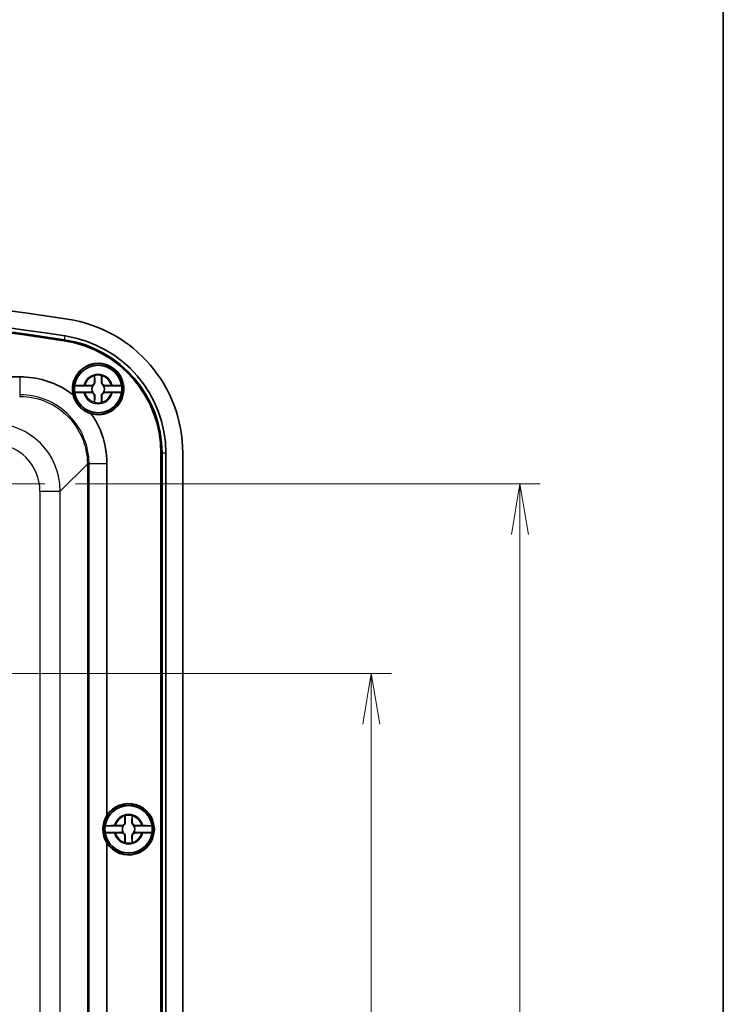
# Model space of a CAD drawing. Units: millimetres. Extents: x 0 to 4940, y 23 to 866.
# Drawn here: x 2057 to 2160, y 541 to 686 of the extents above; entities that cross this region are included whole.
import ezdxf

# ---------------------------------------------------------------- set-up
doc = ezdxf.new("R2010")
doc.units = ezdxf.units.MM
for name, color, linetype, lineweight in [('Border (ISO)', 7, 'Continuous', 35), ('Center Mark (ISO)', 131, 'Continuous', 18), ('Dimension (ISO)', 7, 'Continuous', 18), ('Dimension (ISO) @ 1', 7, 'Continuous', 18), ('Visible (ISO)', 7, 'Continuous', 35), ('Visible Narrow (ISO)', 7, 'Continuous', 25)]:
    doc.layers.add(name, color=color, linetype=linetype, lineweight=lineweight)
doc.styles.add('Note Text (TK)', font='MS PGothic.ttf')
doc.dimstyles.new('Default - Method 1b (TK)', dxfattribs={"dimscale": 2.5, "dimtxt": 2.5, "dimasz": 2.5, "dimexe": 1, "dimexo": 1.5, "dimgap": 1, "dimtad": 1, "dimdsep": 46, "dimtxsty": 'Note Text (TK)', "dimblk": 'OPEN', "dimcen": 0.09, "dimdle": 5, "dimclrd": 100, "dimclre": 100, "dimclrt": 7, "dimadec": 1, "dimazin": 1, "dimtfac": 1, "dimtmove": 0, "dimatfit": 3, "dimldrblk": 'OPEN', "dimfxl": 1, "dimtolj": 1, "dimlwd": -1, "dimlwe": -1, "dimarcsym": 0})

# ---------------------------------------------------------------- blocks, each defined once
blk = doc.blocks.new('図面枠 tk図枠')
at = {"layer": 'Border (ISO)'}
blk.add_line((405.5, 289), (405.5, 8), dxfattribs=at)
blk = doc.blocks.new('_Open')
at = {"color": 0, "linetype": 'ByBlock', "lineweight": -2}
for p, q in [((-1, 0.167), (0, 0)), ((-1, -0.167), (0, 0)), ((0, 0), (-1, 0))]:
    blk.add_line(p, q, dxfattribs=at)
blk = doc.blocks.new('*D50')
at = {"layer": 'Defpoints', "color": 0}
for p in [(1977.33, 589.74), (1977.33, 463.74), (2108.54, 463.74)]:
    blk.add_point(p, dxfattribs=at)
at = {"layer": 'Dimension (ISO)', "color": 100}
for p, q in [((1981.83, 589.74), (2111.54, 589.74)), ((2108.54, 582.24), (2108.54, 471.24)), ((1981.83, 463.74), (2111.54, 463.74))]:
    blk.add_line(p, q, dxfattribs=at)
at = {"layer": 'Dimension (ISO)', "color": 100, "xscale": 7.5, "yscale": 7.5, "zscale": 7.5}
for p, rotation in [((2108.54, 589.74), 90), ((2108.54, 463.74), 270)]:
    blk.add_blockref('_Open', p, dxfattribs=dict(at, rotation=rotation))
at = {"layer": 'Dimension (ISO)', "color": 7, "insert": (2101.79, 519.43), "char_height": 7.5, "attachment_point": 4, "rotation": 90, "style": 'Note Text (TK)'}
blk.add_mtext('\\A1;126', dxfattribs=at)
blk = doc.blocks.new('*D51')
at = {"layer": 'Defpoints', "color": 0}
for p in [(2060.36, 617.74), (2060.36, 435.74), (2130.48, 435.74)]:
    blk.add_point(p, dxfattribs=at)
at = {"layer": 'Dimension (ISO)', "color": 100}
for p, q in [((2064.86, 617.74), (2133.48, 617.74)), ((2130.48, 610.24), (2130.48, 443.24)), ((2064.86, 435.74), (2133.48, 435.74))]:
    blk.add_line(p, q, dxfattribs=at)
at = {"layer": 'Dimension (ISO)', "color": 100, "xscale": 7.5, "yscale": 7.5, "zscale": 7.5}
for p, rotation in [((2130.48, 617.74), 90), ((2130.48, 435.74), 270)]:
    blk.add_blockref('_Open', p, dxfattribs=dict(at, rotation=rotation))
at = {"layer": 'Dimension (ISO)', "color": 7, "insert": (2123.73, 519.41), "char_height": 7.5, "attachment_point": 4, "rotation": 90, "style": 'Note Text (TK)'}
blk.add_mtext('\\A1;182', dxfattribs=at)

msp = doc.modelspace()

# ---------------------------------------------------------------- linework, layer by layer
at = {"layer": 'Center Mark (ISO)', "linetype": 'Continuous'}
msp.add_line((2060.362, 617.738), (2042.062, 617.738), dxfattribs=at)
at = {"layer": 'Visible (ISO)'}
for p, q in [((1879.703, 633.538), (2056.722, 633.538)), ((2067.68, 632.788), (2067.68, 633.692)), ((2068.745, 633.692), (2068.745, 632.788)), ((2067.431, 632.222), (2064.747, 632.222)), ((2064.747, 631.254), (2067.431, 631.254)), ((2066.259, 632.271), (2067.162, 632.271)), ((2067.162, 631.205), (2066.259, 631.205)), ((2071.678, 632.222), (2068.994, 632.222)), ((2068.994, 631.254), (2071.678, 631.254)), ((2069.262, 632.271), (2070.166, 632.271)), ((2070.166, 631.205), (2069.262, 631.205)), ((2067.68, 629.785), (2067.68, 630.688)), ((2068.745, 630.688), (2068.745, 629.785)), ((2077.482, 431.202), (2077.482, 622.274)), ((2077.512, 622.274), (2077.512, 431.202)), ((2077.653, 622.274), (2077.653, 431.202)), ((2078.209, 622.274), (2078.209, 431.202)), ((2080.712, 622.274), (2080.712, 431.202)), ((2069.512, 620.748), (2069.512, 568.787)), ((2072.18, 567.788), (2072.18, 568.692)), ((2073.245, 568.692), (2073.245, 567.788)), ((2071.931, 567.222), (2069.247, 567.222)), ((2070.759, 567.271), (2071.662, 567.271)), ((2076.178, 567.222), (2073.494, 567.222)), ((2073.762, 567.271), (2074.666, 567.271)), ((2069.247, 566.254), (2071.931, 566.254)), ((2071.662, 566.205), (2070.759, 566.205)), ((2072.18, 564.785), (2072.18, 565.688)), ((2073.245, 565.688), (2073.245, 564.785)), ((2073.494, 566.254), (2076.178, 566.254)), ((2074.666, 566.205), (2073.762, 566.205)), ((2069.512, 564.689), (2069.512, 488.787))]:
    msp.add_line(p, q, dxfattribs=at)
for centre, radius in [((2068.212, 631.738), 3.75), ((2068.212, 631.738), 3.5), ((2072.712, 566.738), 3.75), ((2072.712, 566.738), 3.5)]:
    msp.add_circle(centre, radius, dxfattribs=at)
for centre, radius, start, end in [((1968.212, 11.426), 637.812, 81.389195, 98.610805), ((1968.212, 11.426), 635.309, 81.389195, 98.610805), ((1968.212, 11.426), 634.753, 81.389195, 98.610805), ((1968.212, 11.426), 634.613, 81.389195, 98.610805), ((1968.212, 11.426), 634.582, 81.389195, 98.610805), ((2060.712, 622.274), 20, 0, 81.3892), ((2060.712, 622.274), 16.769, 0, 81.3892), ((2060.712, 622.274), 16.8, 0, 81.3892), ((2060.712, 622.274), 16.941, 0, 81.3892), ((2060.712, 622.274), 17.497, 0, 81.3892), ((2068.212, 631.738), 3.8, 254.68398, 192.76609), ((2068.212, 631.738), 3.499, 7.94492, 172.05508), ((2067.162, 632.788), 0.517, 270, 0), ((2068.212, 631.738), 2.083, 75.18464, 104.81536), ((2068.212, 631.738), 2.076, 75.31423, 104.68577), ((2069.262, 632.788), 0.517, 180, 270), ((2068.212, 631.738), 3.499, 172.05508, 187.94492), ((2068.212, 631.738), 3.499, 187.94492, 352.05508), ((2067.162, 630.688), 0.517, 0, 90), ((2068.212, 631.738), 0.919, 148.24305, 211.75695), ((2069.262, 630.688), 0.517, 90, 180), ((2068.212, 631.738), 0.919, 328.24305, 31.75695), ((2068.212, 631.738), 3.499, 352.05508, 7.94492), ((2068.212, 631.738), 2.083, 255.18464, 284.81536), ((2068.212, 631.738), 2.076, 255.31423, 284.68577), ((2072.712, 566.738), 3.499, 7.94492, 172.05508), ((2072.712, 566.738), 3.8, 212.6369, 147.3631), ((2072.712, 566.738), 2.083, 75.18464, 104.81536), ((2072.712, 566.738), 2.076, 75.31423, 104.68577), ((2072.712, 566.738), 3.499, 172.05508, 187.94492), ((2071.662, 567.788), 0.517, 270, 0), ((2072.712, 566.738), 0.919, 148.24305, 211.75695), ((2073.762, 567.788), 0.517, 180, 270), ((2072.712, 566.738), 0.919, 328.24305, 31.75695), ((2072.712, 566.738), 3.499, 352.05508, 7.94492), ((2072.712, 566.738), 3.499, 187.94492, 352.05508), ((2071.662, 565.688), 0.517, 0, 90), ((2073.762, 565.688), 0.517, 90, 180), ((2072.712, 566.738), 2.083, 255.18464, 284.81536), ((2072.712, 566.738), 2.076, 255.31423, 284.68577)]:
    msp.add_arc(centre, radius, start, end, dxfattribs=at)
msp.add_ellipse((2072.73, 566.738), major_axis=(3.815, 0), ratio=0.9999892, start_param=2.5744775, end_param=3.7087078, dxfattribs=at)
for points, knots in [([(2056.722, 633.538), (2059.183, 633.538), (2061.639, 632.81), (2063.701, 631.468), (2063.977, 631.288), (2064.245, 631.098), (2064.506, 630.898)], [-3.92603949, -3.92603949, -3.92603949, -3.92603949, -3.34965167, -3.34965167, -3.34965167, -3.27263882, -3.27263882, -3.27263882, -3.27263882]), ([(2067.73, 632.788), (2067.732, 632.733), (2067.726, 632.677), (2067.702, 632.584), (2067.686, 632.541), (2067.639, 632.456), (2067.608, 632.414), (2067.536, 632.343), (2067.494, 632.312), (2067.41, 632.265), (2067.367, 632.249), (2067.31, 632.234), (2067.292, 632.23), (2067.274, 632.227)], [0.281842919, 0.281842919, 0.281842919, 0.281842919, 0.303398833, 0.303398833, 0.318566571, 0.318566571, 0.333734309, 0.333734309, 0.348902047, 0.348902047, 0.364069785, 0.364069785, 0.371178036, 0.371178036, 0.371178036, 0.371178036]), ([(2069.151, 632.227), (2069.133, 632.23), (2069.115, 632.234), (2069.058, 632.249), (2069.015, 632.265), (2068.93, 632.312), (2068.889, 632.343), (2068.817, 632.414), (2068.786, 632.456), (2068.739, 632.541), (2068.723, 632.584), (2068.698, 632.677), (2068.693, 632.733), (2068.695, 632.788)], [0.296290581, 0.296290581, 0.296290581, 0.296290581, 0.303398833, 0.303398833, 0.318566571, 0.318566571, 0.333734309, 0.333734309, 0.348902047, 0.348902047, 0.364069785, 0.364069785, 0.385625698, 0.385625698, 0.385625698, 0.385625698]), ([(2064.747, 632.222), (2064.748, 632.228), (2064.789, 632.235), (2064.923, 632.246), (2065.04, 632.252), (2065.288, 632.26), (2065.464, 632.264), (2065.765, 632.269), (2065.935, 632.27), (2066.092, 632.27)], [0.00023016, 0.00023016, 0.00023016, 0.00023016, 0.05161531, 0.05161531, 0.10363277, 0.10363277, 0.15626428, 0.15626428, 0.20124468, 0.20124468, 0.20124468, 0.20124468]), ([(2066.092, 631.206), (2065.935, 631.206), (2065.765, 631.207), (2065.464, 631.212), (2065.288, 631.216), (2065.04, 631.224), (2064.923, 631.23), (2064.789, 631.241), (2064.748, 631.248), (2064.747, 631.254)], [0.64835127, 0.64835127, 0.64835127, 0.64835127, 0.69333166, 0.69333166, 0.74596318, 0.74596318, 0.79798064, 0.79798064, 0.84936579, 0.84936579, 0.84936579, 0.84936579]), ([(2067.274, 631.249), (2067.292, 631.246), (2067.31, 631.242), (2067.367, 631.227), (2067.41, 631.211), (2067.494, 631.164), (2067.536, 631.133), (2067.608, 631.062), (2067.639, 631.02), (2067.686, 630.935), (2067.702, 630.892), (2067.726, 630.799), (2067.732, 630.743), (2067.73, 630.688)], [0.296290581, 0.296290581, 0.296290581, 0.296290581, 0.303398833, 0.303398833, 0.318566571, 0.318566571, 0.333734309, 0.333734309, 0.348902047, 0.348902047, 0.364069785, 0.364069785, 0.385625698, 0.385625698, 0.385625698, 0.385625698]), ([(2068.695, 630.688), (2068.693, 630.743), (2068.698, 630.799), (2068.723, 630.892), (2068.739, 630.935), (2068.786, 631.02), (2068.817, 631.062), (2068.889, 631.133), (2068.93, 631.164), (2069.015, 631.211), (2069.058, 631.227), (2069.115, 631.242), (2069.133, 631.246), (2069.151, 631.249)], [0.281842919, 0.281842919, 0.281842919, 0.281842919, 0.303398833, 0.303398833, 0.318566571, 0.318566571, 0.333734309, 0.333734309, 0.348902047, 0.348902047, 0.364069785, 0.364069785, 0.371178036, 0.371178036, 0.371178036, 0.371178036]), ([(2070.332, 632.27), (2070.489, 632.27), (2070.66, 632.269), (2070.961, 632.264), (2071.137, 632.26), (2071.385, 632.252), (2071.502, 632.246), (2071.635, 632.235), (2071.677, 632.228), (2071.678, 632.222)], [0.64835127, 0.64835127, 0.64835127, 0.64835127, 0.69333166, 0.69333166, 0.74596318, 0.74596318, 0.79798064, 0.79798064, 0.84936579, 0.84936579, 0.84936579, 0.84936579]), ([(2071.678, 631.254), (2071.677, 631.248), (2071.635, 631.241), (2071.502, 631.23), (2071.385, 631.224), (2071.137, 631.216), (2070.961, 631.212), (2070.66, 631.207), (2070.489, 631.206), (2070.332, 631.206)], [0.00023016, 0.00023016, 0.00023016, 0.00023016, 0.05161531, 0.05161531, 0.10363277, 0.10363277, 0.15626428, 0.15626428, 0.20124468, 0.20124468, 0.20124468, 0.20124468]), ([(2064.506, 630.898), (2064.595, 630.513), (2064.745, 630.134), (2065.039, 629.647), (2065.127, 629.52), (2065.274, 629.332), (2065.327, 629.268), (2065.429, 629.155), (2065.476, 629.106), (2065.578, 629.002), (2065.635, 628.949), (2065.789, 628.812), (2065.889, 628.732), (2066.201, 628.507), (2066.421, 628.38), (2066.832, 628.193), (2067.02, 628.125), (2067.209, 628.073)], [0, 0, 0, 0, 0.12637948, 0.12637948, 0.17305787, 0.17305787, 0.19818218, 0.19818218, 0.21867039, 0.21867039, 0.24195452, 0.24195452, 0.28072512, 0.28072512, 0.35853721, 0.35853721, 0.42130101, 0.42130101, 0.42130101, 0.42130101]), ([(2067.209, 628.073), (2067.715, 627.348), (2068.145, 626.571), (2068.492, 625.757), (2069.163, 624.178), (2069.512, 622.463), (2069.512, 620.748)], [-2.9661256, -2.9661256, -2.9661256, -2.9661256, -2.75900929, -2.75900929, -2.75900929, -2.35714582, -2.35714582, -2.35714582, -2.35714582]), ([(2069.247, 567.222), (2069.248, 567.228), (2069.289, 567.235), (2069.423, 567.246), (2069.54, 567.252), (2069.788, 567.26), (2069.964, 567.264), (2070.265, 567.269), (2070.435, 567.27), (2070.592, 567.27)], [0.00023016, 0.00023016, 0.00023016, 0.00023016, 0.05161531, 0.05161531, 0.10363277, 0.10363277, 0.15626428, 0.15626428, 0.20124468, 0.20124468, 0.20124468, 0.20124468]), ([(2072.23, 567.788), (2072.232, 567.733), (2072.226, 567.677), (2072.202, 567.584), (2072.186, 567.541), (2072.139, 567.456), (2072.108, 567.414), (2072.036, 567.343), (2071.994, 567.312), (2071.91, 567.265), (2071.867, 567.249), (2071.81, 567.234), (2071.792, 567.23), (2071.774, 567.227)], [0.281842919, 0.281842919, 0.281842919, 0.281842919, 0.303398833, 0.303398833, 0.318566571, 0.318566571, 0.333734309, 0.333734309, 0.348902047, 0.348902047, 0.364069785, 0.364069785, 0.371178036, 0.371178036, 0.371178036, 0.371178036]), ([(2073.651, 567.227), (2073.633, 567.23), (2073.615, 567.234), (2073.558, 567.249), (2073.515, 567.265), (2073.43, 567.312), (2073.389, 567.343), (2073.317, 567.414), (2073.286, 567.456), (2073.239, 567.541), (2073.223, 567.584), (2073.198, 567.677), (2073.193, 567.733), (2073.195, 567.788)], [0.296290581, 0.296290581, 0.296290581, 0.296290581, 0.303398833, 0.303398833, 0.318566571, 0.318566571, 0.333734309, 0.333734309, 0.348902047, 0.348902047, 0.364069785, 0.364069785, 0.385625698, 0.385625698, 0.385625698, 0.385625698]), ([(2074.832, 567.27), (2074.989, 567.27), (2075.16, 567.269), (2075.461, 567.264), (2075.637, 567.26), (2075.885, 567.252), (2076.002, 567.246), (2076.135, 567.235), (2076.177, 567.228), (2076.178, 567.222)], [0.64835127, 0.64835127, 0.64835127, 0.64835127, 0.69333166, 0.69333166, 0.74596318, 0.74596318, 0.79798064, 0.79798064, 0.84936579, 0.84936579, 0.84936579, 0.84936579]), ([(2070.592, 566.206), (2070.435, 566.206), (2070.265, 566.207), (2069.964, 566.212), (2069.788, 566.216), (2069.54, 566.224), (2069.423, 566.23), (2069.289, 566.241), (2069.248, 566.248), (2069.247, 566.254)], [0.64835127, 0.64835127, 0.64835127, 0.64835127, 0.69333166, 0.69333166, 0.74596318, 0.74596318, 0.79798064, 0.79798064, 0.84936579, 0.84936579, 0.84936579, 0.84936579]), ([(2071.774, 566.249), (2071.792, 566.246), (2071.81, 566.242), (2071.867, 566.227), (2071.91, 566.211), (2071.994, 566.164), (2072.036, 566.133), (2072.108, 566.062), (2072.139, 566.02), (2072.186, 565.935), (2072.202, 565.892), (2072.226, 565.799), (2072.232, 565.743), (2072.23, 565.688)], [0.296290581, 0.296290581, 0.296290581, 0.296290581, 0.303398833, 0.303398833, 0.318566571, 0.318566571, 0.333734309, 0.333734309, 0.348902047, 0.348902047, 0.364069785, 0.364069785, 0.385625698, 0.385625698, 0.385625698, 0.385625698]), ([(2073.195, 565.688), (2073.193, 565.743), (2073.198, 565.799), (2073.223, 565.892), (2073.239, 565.935), (2073.286, 566.02), (2073.317, 566.062), (2073.389, 566.133), (2073.43, 566.164), (2073.515, 566.211), (2073.558, 566.227), (2073.615, 566.242), (2073.633, 566.246), (2073.651, 566.249)], [0.281842919, 0.281842919, 0.281842919, 0.281842919, 0.303398833, 0.303398833, 0.318566571, 0.318566571, 0.333734309, 0.333734309, 0.348902047, 0.348902047, 0.364069785, 0.364069785, 0.371178036, 0.371178036, 0.371178036, 0.371178036]), ([(2076.178, 566.254), (2076.177, 566.248), (2076.135, 566.241), (2076.002, 566.23), (2075.885, 566.224), (2075.637, 566.216), (2075.461, 566.212), (2075.16, 566.207), (2074.989, 566.206), (2074.832, 566.206)], [0.00023016, 0.00023016, 0.00023016, 0.00023016, 0.05161531, 0.05161531, 0.10363277, 0.10363277, 0.15626428, 0.15626428, 0.20124468, 0.20124468, 0.20124468, 0.20124468])]:
    msp.add_open_spline(points, degree=3, knots=knots, dxfattribs=at)
for points, degree in [([(2067.68, 633.692), (2067.68, 633.711), (2067.68, 633.731), (2067.68, 633.751)], 3), ([(2067.68, 633.751), (2067.683, 633.749), (2067.686, 633.747)], 2), ([(2068.745, 633.751), (2068.742, 633.749), (2068.739, 633.747)], 2), ([(2068.745, 633.751), (2068.745, 633.731), (2068.745, 633.711), (2068.745, 633.692)], 3), ([(2066.092, 632.27), (2066.128, 632.27), (2066.164, 632.27), (2066.199, 632.271)], 3), ([(2066.199, 631.206), (2066.164, 631.206), (2066.128, 631.206), (2066.092, 631.206)], 3), ([(2066.199, 632.271), (2066.219, 632.271), (2066.239, 632.271), (2066.259, 632.271)], 3), ([(2066.259, 631.205), (2066.239, 631.205), (2066.219, 631.205), (2066.199, 631.206)], 3), ([(2070.166, 632.271), (2070.186, 632.271), (2070.206, 632.271), (2070.226, 632.271)], 3), ([(2070.226, 631.206), (2070.206, 631.205), (2070.186, 631.205), (2070.166, 631.205)], 3), ([(2070.226, 632.271), (2070.261, 632.27), (2070.296, 632.27), (2070.332, 632.27)], 3), ([(2070.332, 631.206), (2070.296, 631.206), (2070.261, 631.206), (2070.226, 631.206)], 3), ([(2067.68, 629.725), (2067.68, 629.745), (2067.68, 629.765), (2067.68, 629.785)], 3), ([(2067.68, 629.725), (2067.683, 629.727), (2067.686, 629.729)], 2), ([(2068.745, 629.725), (2068.742, 629.727), (2068.739, 629.729)], 2), ([(2068.745, 629.785), (2068.745, 629.765), (2068.745, 629.745), (2068.745, 629.725)], 3), ([(2072.18, 568.692), (2072.18, 568.711), (2072.18, 568.731), (2072.18, 568.751)], 3), ([(2072.18, 568.751), (2072.183, 568.749), (2072.186, 568.747)], 2), ([(2073.245, 568.751), (2073.242, 568.749), (2073.239, 568.747)], 2), ([(2073.245, 568.751), (2073.245, 568.731), (2073.245, 568.711), (2073.245, 568.692)], 3), ([(2070.592, 567.27), (2070.628, 567.27), (2070.664, 567.27), (2070.699, 567.271)], 3), ([(2070.699, 567.271), (2070.719, 567.271), (2070.739, 567.271), (2070.759, 567.271)], 3), ([(2074.666, 567.271), (2074.686, 567.271), (2074.706, 567.271), (2074.726, 567.271)], 3), ([(2074.726, 567.271), (2074.761, 567.27), (2074.796, 567.27), (2074.832, 567.27)], 3), ([(2070.699, 566.206), (2070.664, 566.206), (2070.628, 566.206), (2070.592, 566.206)], 3), ([(2070.759, 566.205), (2070.739, 566.205), (2070.719, 566.205), (2070.699, 566.206)], 3), ([(2074.726, 566.206), (2074.706, 566.205), (2074.686, 566.205), (2074.666, 566.205)], 3), ([(2074.832, 566.206), (2074.796, 566.206), (2074.761, 566.206), (2074.726, 566.206)], 3), ([(2072.18, 564.725), (2072.18, 564.745), (2072.18, 564.765), (2072.18, 564.785)], 3), ([(2072.18, 564.725), (2072.183, 564.727), (2072.186, 564.729)], 2), ([(2073.245, 564.725), (2073.242, 564.727), (2073.239, 564.729)], 2), ([(2073.245, 564.785), (2073.245, 564.765), (2073.245, 564.745), (2073.245, 564.725)], 3)]:
    msp.add_open_spline(points, degree=degree, dxfattribs=at)
for points, weights in [([(2067.686, 633.747), (2067.715, 633.129), (2067.73, 632.788)], [1.19985381004, 1.58575965915, 1.90626778515]), ([(2068.695, 632.788), (2068.71, 633.129), (2068.739, 633.747)], [1.90626778515, 1.58575965918, 1.19985381012]), ([(2067.274, 632.227), (2067.358, 632.224), (2067.431, 632.222)], [1.02934616585, 1.01791951701, 1]), ([(2067.431, 631.254), (2067.358, 631.252), (2067.274, 631.249)], [1, 1.01791951701, 1.02934616585]), ([(2068.994, 632.222), (2069.067, 632.224), (2069.151, 632.227)], [1, 1.01791951701, 1.02934616585]), ([(2069.151, 631.249), (2069.067, 631.252), (2068.994, 631.254)], [1.02934616585, 1.01791951701, 1]), ([(2067.73, 630.688), (2067.715, 630.347), (2067.686, 629.729)], [1.90626778515, 1.58575965918, 1.19985381012]), ([(2068.739, 629.729), (2068.71, 630.347), (2068.695, 630.688)], [1.19985381004, 1.58575965915, 1.90626778515]), ([(2072.186, 568.747), (2072.215, 568.129), (2072.23, 567.788)], [1.19985381004, 1.58575965915, 1.90626778515]), ([(2073.195, 567.788), (2073.21, 568.129), (2073.239, 568.747)], [1.90626778515, 1.58575965918, 1.19985381012]), ([(2071.774, 567.227), (2071.858, 567.224), (2071.931, 567.222)], [1.02934616585, 1.01791951701, 1]), ([(2073.494, 567.222), (2073.567, 567.224), (2073.651, 567.227)], [1, 1.01791951701, 1.02934616585]), ([(2071.931, 566.254), (2071.858, 566.252), (2071.774, 566.249)], [1, 1.01791951701, 1.02934616585]), ([(2072.23, 565.688), (2072.215, 565.347), (2072.186, 564.729)], [1.90626778515, 1.58575965918, 1.19985381012]), ([(2073.239, 564.729), (2073.21, 565.347), (2073.195, 565.688)], [1.19985381004, 1.58575965915, 1.90626778515]), ([(2073.651, 566.249), (2073.567, 566.252), (2073.494, 566.254)], [1.02934616585, 1.01791951701, 1])]:
    msp.add_rational_spline(points, weights, degree=2, dxfattribs=at)
for points, weights, knots in [([(2067.162, 632.271), (2067.182, 632.271), (2067.207, 632.263), (2067.22, 632.258), (2067.234, 632.252), (2067.251, 632.242), (2067.267, 632.232), (2067.274, 632.227)], [1, 1.01798182369, 1.02510639849, 1.02625383188, 1.02452620551, 1.01883928517, 1.01001181969, 1.00523259624], [0.14072775, 0.14072775, 0.14072775, 0.18957176, 0.20400486, 0.22051788, 0.2390347, 0.25941615, 0.27394839, 0.27394839, 0.27394839]), ([(2067.274, 631.249), (2067.266, 631.243), (2067.249, 631.232), (2067.231, 631.223), (2067.217, 631.216), (2067.204, 631.212), (2067.18, 631.205), (2067.162, 631.205)], [1.00523259624, 1.01065099597, 1.01986869717, 1.0251326851, 1.02623192952, 1.02453944563, 1.01680956149, 1], [0.00750711, 0.00750711, 0.00750711, 0.02398291, 0.04549194, 0.06443421, 0.08092358, 0.09506796, 0.14072775, 0.14072775, 0.14072775]), ([(2069.151, 632.227), (2069.159, 632.233), (2069.176, 632.244), (2069.193, 632.253), (2069.208, 632.26), (2069.22, 632.264), (2069.244, 632.271), (2069.262, 632.271)], [1.00523259624, 1.01065099597, 1.01986869717, 1.0251326851, 1.02623192952, 1.02453944563, 1.01680956149, 1], [0.00750711, 0.00750711, 0.00750711, 0.02398291, 0.04549194, 0.06443421, 0.08092358, 0.09506796, 0.14072775, 0.14072775, 0.14072775]), ([(2069.262, 631.205), (2069.243, 631.205), (2069.218, 631.213), (2069.205, 631.218), (2069.191, 631.224), (2069.174, 631.234), (2069.158, 631.244), (2069.151, 631.249)], [1, 1.01798182369, 1.02510639849, 1.02625383188, 1.02452620551, 1.01883928517, 1.01001181969, 1.00523259624], [0.14072775, 0.14072775, 0.14072775, 0.18957176, 0.20400486, 0.22051788, 0.2390347, 0.25941615, 0.27394839, 0.27394839, 0.27394839]), ([(2071.662, 567.271), (2071.682, 567.271), (2071.707, 567.263), (2071.72, 567.258), (2071.734, 567.252), (2071.751, 567.242), (2071.767, 567.232), (2071.774, 567.227)], [1, 1.01798182369, 1.02510639849, 1.02625383188, 1.02452620551, 1.01883928517, 1.01001181969, 1.00523259624], [0.14072775, 0.14072775, 0.14072775, 0.18957176, 0.20400486, 0.22051788, 0.2390347, 0.25941615, 0.27394839, 0.27394839, 0.27394839]), ([(2073.651, 567.227), (2073.659, 567.233), (2073.676, 567.244), (2073.693, 567.253), (2073.708, 567.26), (2073.72, 567.264), (2073.744, 567.271), (2073.762, 567.271)], [1.00523259624, 1.01065099597, 1.01986869717, 1.0251326851, 1.02623192952, 1.02453944563, 1.01680956149, 1], [0.00750711, 0.00750711, 0.00750711, 0.02398291, 0.04549194, 0.06443421, 0.08092358, 0.09506796, 0.14072775, 0.14072775, 0.14072775]), ([(2071.774, 566.249), (2071.766, 566.243), (2071.749, 566.232), (2071.731, 566.223), (2071.717, 566.216), (2071.704, 566.212), (2071.68, 566.205), (2071.662, 566.205)], [1.00523259624, 1.01065099597, 1.01986869717, 1.0251326851, 1.02623192952, 1.02453944563, 1.01680956149, 1], [0.00750711, 0.00750711, 0.00750711, 0.02398291, 0.04549194, 0.06443421, 0.08092358, 0.09506796, 0.14072775, 0.14072775, 0.14072775]), ([(2073.762, 566.205), (2073.743, 566.205), (2073.718, 566.213), (2073.705, 566.218), (2073.691, 566.224), (2073.674, 566.234), (2073.658, 566.244), (2073.651, 566.249)], [1, 1.01798182369, 1.02510639849, 1.02625383188, 1.02452620551, 1.01883928517, 1.01001181969, 1.00523259624], [0.14072775, 0.14072775, 0.14072775, 0.18957176, 0.20400486, 0.22051788, 0.2390347, 0.25941615, 0.27394839, 0.27394839, 0.27394839])]:
    msp.add_rational_spline(points, weights, degree=2, knots=knots, dxfattribs=at)
at = {"layer": 'Visible Narrow (ISO)'}
for p, q in [((2063.228, 638.885), (2063.223, 638.855)), ((2063.249, 639.024), (2063.228, 638.885)), ((2063.249, 639.024), (2063.332, 639.573)), ((2056.722, 630.903), (2056.722, 633.538)), ((2067.68, 632.788), (2067.73, 632.788)), ((2068.745, 632.788), (2068.695, 632.788)), ((2067.68, 630.688), (2067.73, 630.688)), ((2068.745, 630.688), (2068.695, 630.688)), ((2077.512, 622.274), (2077.482, 622.274)), ((2077.653, 622.274), (2077.512, 622.274)), ((2078.209, 622.274), (2077.653, 622.274)), ((2062.624, 616.66), (2066.628, 620.663)), ((2066.878, 620.663), (2066.628, 620.663)), ((2066.628, 620.663), (2066.628, 432.813)), ((2066.877, 620.748), (2069.512, 620.748)), ((2066.878, 432.813), (2066.878, 620.663)), ((2059.627, 616.66), (2059.627, 436.817)), ((2059.627, 616.66), (2062.624, 616.66)), ((2062.624, 436.817), (2062.624, 616.66)), ((2072.18, 567.788), (2072.23, 567.788)), ((2073.245, 567.788), (2073.195, 567.788)), ((2072.18, 565.688), (2072.23, 565.688)), ((2073.245, 565.688), (2073.195, 565.688))]:
    msp.add_line(p, q, dxfattribs=at)
for centre, radius, start, end in [((2068.212, 631.738), 2.186, 14.0967, 165.9033), ((2068.212, 631.738), 2.025, 105.2486, 164.7514), ((2068.212, 631.738), 2.025, 15.2486, 74.7514), ((2068.212, 631.738), 2.186, 194.0967, 345.9033), ((2068.212, 631.738), 2.025, 195.2486, 254.7514), ((2068.212, 631.738), 2.025, 285.2486, 344.7514), ((2072.712, 566.738), 2.186, 14.0967, 165.9033), ((2072.712, 566.738), 2.025, 105.2486, 164.7514), ((2072.712, 566.738), 2.025, 15.2486, 74.7514), ((2072.712, 566.738), 2.186, 194.0967, 345.9033), ((2072.712, 566.738), 2.025, 195.2486, 254.7514), ((2072.712, 566.738), 2.025, 285.2486, 344.7514)]:
    msp.add_arc(centre, radius, start, end, dxfattribs=at)
for centre, major_axis, ratio, start_param, end_param in [((2056.346, 620.121), (4.396, 9.916), 0.9632349, 0.3955353, 0.4035641), ((2056.346, 620.371), (4.204, 9.455), 0.9613941, 0.3960315, 0.4040603), ((2056.722, 631.153), (-0.004, -0.5), 0.0047562, 0.0439822, 1.0472171), ((2052.621, 616.646), (7.076, 7.076), 0.9992377, 5.4987385, 7.0676321), ((2052.621, 616.646), (4.959, 4.959), 0.9980992, 5.4987385, 7.0676321), ((2067.127, 620.748), (-0.5, -0.004), 0.0047562, 5.2359682, 6.2392031), ((2056.346, 620.371), (9.455, 4.204), 0.9613941, 5.879125, 5.8871538), ((2056.096, 620.371), (9.916, 4.396), 0.9632349, 5.8796212, 5.88765)]:
    msp.add_ellipse(centre, major_axis=major_axis, ratio=ratio, start_param=start_param, end_param=end_param, dxfattribs=at)
for points, knots in [([(2056.718, 630.653), (2057.358, 630.648), (2057.998, 630.581), (2060.097, 630.155), (2061.499, 629.52), (2063.767, 627.792), (2064.672, 626.754), (2065.846, 624.676), (2066.214, 623.692), (2066.554, 622.04), (2066.622, 621.392), (2066.628, 620.744)], [-1.6308376, -1.6308376, -1.6308376, -1.6308376, -1.42918, -1.42918, -0.9561741, -0.9561741, -0.5312078, -0.5312078, -0.2043107, -0.2043107, 0, 0, 0, 0]), ([(2066.877, 620.748), (2066.872, 621.412), (2066.801, 622.076), (2066.453, 623.769), (2066.075, 624.777), (2064.872, 626.906), (2063.945, 627.97), (2061.621, 629.74), (2060.184, 630.392), (2058.033, 630.829), (2057.378, 630.897), (2056.722, 630.903)], [0, 0, 0, 0, 0.2043107, 0.2043107, 0.5312078, 0.5312078, 0.9561741, 0.9561741, 1.42918, 1.42918, 1.6308376, 1.6308376, 1.6308376, 1.6308376])]:
    msp.add_open_spline(points, degree=3, knots=knots, dxfattribs=at)

# ---------------------------------------------------------------- block references
at = {"xscale": 3, "yscale": 3, "zscale": 3}
msp.add_blockref('図面枠 tk図枠', (944, -1.017), dxfattribs=at)

# ---------------------------------------------------------------- dimensions: what is measured, and where the dimension line sits
at = {"layer": 'Dimension (ISO) @ 1', "color": 100}
for base, p1, p2, picture, middle in [((2130.482, 435.738), (2060.362, 617.738), (2060.362, 435.738), '*D51', (2130.482, 526.738)), ((2108.538, 463.738), (1977.333, 589.738), (1977.333, 463.738), '*D50', (2108.538, 526.738))]:
    dim = msp.add_linear_dim(base=base, p1=p1, p2=p2, angle=90, dimstyle='Default - Method 1b (TK)', override={"dimscale": 1, "dimtxt": 7.5, "dimasz": 7.5, "dimexe": 3, "dimexo": 4.5, "dimgap": 3, "dimdec": 2, "dimcen": 0.27, "dimtol": 0, "dimlim": 0, "dimtp": 0, "dimtm": 0, "dimtdec": 2, "dimtix": 0, "dimtofl": 0, "dimtmove": 0, "dimatfit": 1}, dxfattribs=at)
    dim.commit()
    dim.dimension.update_dxf_attribs({"geometry": picture, "text_midpoint": middle, "dimtype": 128})

doc.saveas('drawing.dxf')
